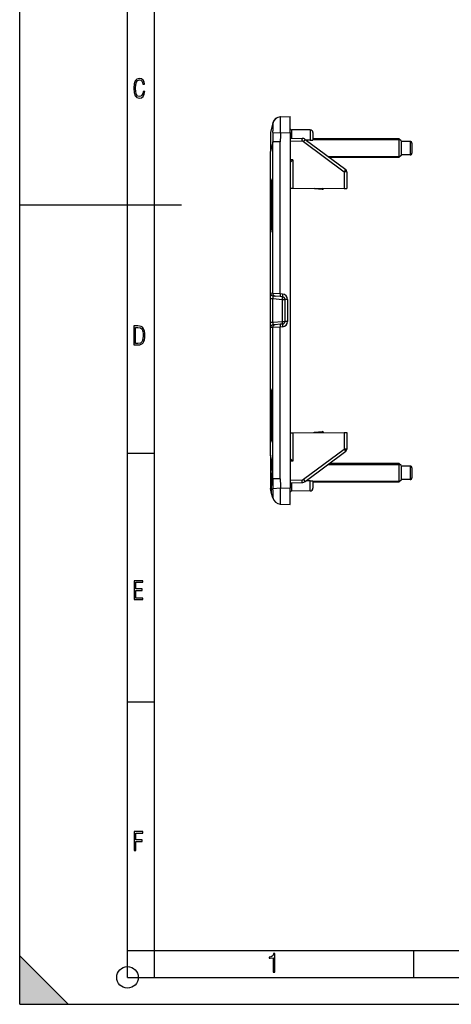
# Model space of a CAD drawing. Extents: x 0 to 420, y 0 to 297.
# Drawn here: x 0 to 80, y 0 to 183 of the extents above; entities that cross this region are included whole.
import ezdxf

# ---------------------------------------------------------------- set-up
doc = ezdxf.new("R2010")
doc.units = 0
doc.layers.get('0').update_dxf_attribs({"linetype": 'CONTINUOUS'})

msp = doc.modelspace()

# ---------------------------------------------------------------- linework, layer by layer
at = {"color": 7}
for p, q in [((0, 0), (0, 297)), ((0, 0), (0, 297)), ((20.000401, 4.99976), (20.000401, 292)), ((25.000401, 9.99976), (25.000401, 287)), ((48.358246, 164.825699), (48.412872, 164.827606)), ((48.412872, 164.827606), (50.220215, 164.890717)), ((50.220215, 161.892548), (50.220215, 164.890717)), ((46.952606, 163.679123), (46.525814, 161.913879)), ((46.520214, 161.866882), (46.520214, 158.388809)), ((46.991245, 161.924347), (48.41288, 161.829437)), ((48.41288, 161.829437), (50.220215, 161.892548)), ((50.220215, 161.892548), (50.220215, 95.83889)), ((50.418468, 162.414001), (50.418468, 160.864365)), ((53.92458, 162.383392), (50.418468, 162.414001)), ((53.92458, 162.383392), (53.92458, 160.515717)), ((54.420216, 161.883423), (54.420216, 160.515717)), ((46.95261, 160.154053), (46.525818, 158.388809)), ((48.358246, 160.154053), (46.952606, 160.154053)), ((46.952606, 153.224579), (46.952606, 160.154053)), ((48.35825, 131.941513), (48.35825, 160.154053)), ((50.220215, 160.865723), (52.398533, 160.827698)), ((50.220215, 160.365723), (52.394169, 160.327774)), ((52.398537, 160.827698), (52.559372, 160.82489)), ((52.68404, 160.228897), (60.224579, 154.614624)), ((52.849243, 160.726013), (52.978287, 160.629944)), ((52.978275, 160.629944), (60.518814, 155.015671)), ((53.92458, 160.515717), (53.131668, 160.515717)), ((53.92458, 160.515717), (54.419865, 160.515717)), ((70.368324, 160.759506), (54.420216, 160.759506)), ((54.420216, 160.584503), (70.368324, 160.584503)), ((70.368324, 160.759506), (70.368324, 157.47374)), ((70.768326, 160.359497), (70.368324, 160.759506)), ((70.368324, 160.584503), (70.543289, 160.584534)), ((70.768326, 160.359497), (70.768326, 157.824768)), ((72.468323, 160.259506), (70.768326, 160.259506)), ((72.468323, 160.259506), (72.468323, 157.912537)), ((72.768326, 159.959503), (72.768326, 158.175812)), ((46.520214, 153.052017), (46.520214, 158.388809)), ((46.520214, 158.388809), (46.525818, 158.388809)), ((46.525818, 132.060837), (46.525818, 158.388809)), ((57.270058, 157.434509), (70.368324, 157.434509)), ((70.768326, 157.659515), (70.368324, 157.259506)), ((70.368324, 157.47374), (70.368324, 157.259506)), ((70.368324, 157.434509), (70.543289, 157.434479)), ((70.768326, 157.824768), (70.768326, 157.659515)), ((72.468323, 157.759506), (70.768326, 157.759506)), ((72.468323, 157.912537), (72.468323, 157.759506)), ((72.768326, 158.175812), (72.768326, 158.059509)), ((50.715851, 156.861374), (50.220219, 156.865692)), ((50.715851, 156.861374), (50.715851, 151.592194)), ((70.368324, 157.259506), (57.505089, 157.259506)), ((60.224579, 154.614624), (60.224579, 151.509216)), ((60.720215, 154.614624), (60.224579, 154.614624)), ((60.720215, 154.614624), (60.720215, 151.504883)), ((46.520214, 153.052063), (46.520214, 152.874527)), ((46.522316, 152.874481), (46.520214, 153.052017)), ((46.520214, 152.874527), (46.520214, 151.839508)), ((46.520214, 151.839508), (46.520214, 144.891922)), ((46.521908, 144.891846), (46.522511, 151.8396)), ((46.522316, 151.83963), (46.522316, 152.874527)), ((46.999199, 152.909561), (46.776524, 152.90567)), ((46.776524, 143.825775), (46.776524, 152.90567)), ((46.872814, 153.307297), (46.893028, 153.307648)), ((46.999199, 143.821884), (46.999199, 152.909561)), ((50.220463, 151.596527), (50.715851, 151.592194)), ((50.715851, 151.592194), (60.224579, 151.509216)), ((54.57645, 151.558502), (54.719276, 151.491898)), ((54.719276, 151.491898), (56.152782, 151.366486)), ((54.71933, 151.492035), (54.737083, 151.55661)), ((56.168358, 151.544495), (56.152782, 151.366486)), ((60.224579, 151.509216), (60.719967, 151.504883)), ((0, 148.5), (30, 148.5)), ((46.520214, 144.891922), (46.520214, 143.856918)), ((46.522316, 143.856949), (46.522316, 144.891815)), ((46.520214, 143.679428), (46.522877, 143.856964)), ((46.520214, 143.665573), (46.520214, 143.856918)), ((46.520214, 132.060104), (46.520214, 143.679428)), ((46.999199, 143.821884), (46.776524, 143.825775)), ((46.872814, 143.424149), (46.893028, 143.423798)), ((46.952606, 132.023499), (46.952606, 143.506866)), ((46.520214, 131.063904), (46.520214, 132.059601)), ((46.525818, 132.060837), (46.520443, 132.060135)), ((46.952606, 132.023499), (46.525818, 132.060837)), ((48.35825, 131.941513), (46.952606, 132.023499)), ((48.789921, 131.903748), (48.35825, 131.941513)), ((46.520214, 126.667526), (46.520214, 131.063904)), ((46.520214, 131.063904), (46.976639, 131.063904)), ((47.395027, 131.525406), (46.976639, 131.562012)), ((46.976639, 126.667526), (46.976639, 131.063904)), ((46.976639, 131.063904), (48.763794, 130.907562)), ((48.332123, 131.44342), (47.395027, 131.525406)), ((48.763794, 131.405655), (48.332123, 131.44342)), ((48.763794, 126.823883), (48.763794, 130.907562)), ((48.763794, 130.907562), (49.220215, 130.907562)), ((49.702766, 130.907562), (49.220215, 130.907562)), ((49.220215, 130.907562), (49.220215, 126.823883)), ((49.702766, 130.907562), (49.702766, 126.823883)), ((46.520214, 125.671829), (46.520214, 126.667526)), ((46.520214, 126.667526), (46.976639, 126.667526)), ((46.976639, 126.667526), (48.763794, 126.823883)), ((47.395027, 126.206039), (46.976639, 126.169434)), ((48.332123, 126.288025), (47.395027, 126.206039)), ((48.763794, 126.32579), (48.332123, 126.288025)), ((48.763794, 126.823883), (49.220215, 126.823883)), ((49.702766, 126.823883), (49.220215, 126.823883)), ((46.520214, 114.052017), (46.520214, 125.671341)), ((46.525818, 125.670601), (46.520443, 125.67131)), ((46.952606, 125.707939), (46.525818, 125.670601)), ((46.525818, 101.977333), (46.525818, 125.670601)), ((48.35825, 125.789925), (46.952606, 125.707939)), ((46.952606, 114.224579), (46.952606, 125.707939)), ((48.789921, 125.82769), (48.35825, 125.789925)), ((48.35825, 97.5774), (48.35825, 125.789925)), ((46.520214, 114.065865), (46.520214, 113.874527)), ((46.520214, 114.052017), (46.522877, 113.874481)), ((46.520214, 113.874527), (46.520214, 112.839516)), ((46.522316, 112.83963), (46.522316, 113.874489)), ((46.999199, 113.909561), (46.776524, 113.90567)), ((46.776524, 104.825768), (46.776524, 113.90567)), ((46.872814, 114.307297), (46.893028, 114.307648)), ((46.999199, 104.821884), (46.999199, 113.909561)), ((46.520214, 112.839516), (46.520214, 105.891922)), ((46.521908, 105.891838), (46.521908, 112.839607)), ((50.220463, 106.134918), (50.715851, 106.139244)), ((50.715851, 106.139244), (60.224579, 106.222229)), ((50.715851, 106.139244), (50.715851, 100.870064)), ((54.576427, 106.172935), (54.719276, 106.239548)), ((54.719276, 106.239548), (56.152782, 106.36496)), ((54.737087, 106.17482), (54.719276, 106.239548)), ((56.152782, 106.36496), (56.168358, 106.186928)), ((60.224579, 106.222229), (60.719967, 106.226547)), ((60.224579, 106.222229), (60.224579, 103.116814)), ((60.720215, 106.226555), (60.720215, 103.116814)), ((46.520214, 105.891922), (46.520214, 104.856918)), ((46.522316, 104.856956), (46.520214, 104.679428)), ((46.520214, 104.679367), (46.520214, 104.856918)), ((46.520214, 102.014931), (46.520214, 104.679428)), ((46.522316, 104.856918), (46.522316, 105.891815)), ((46.999199, 104.821884), (46.776524, 104.825768)), ((46.872814, 104.424149), (46.893028, 104.423798)), ((46.952606, 97.5774), (46.952606, 104.506866)), ((52.68404, 97.502541), (60.224579, 103.116814)), ((52.978275, 97.101494), (60.518814, 102.715767)), ((60.720215, 103.116814), (60.224579, 103.116814)), ((20.000401, 102.333), (25.000401, 102.333)), ((46.520214, 102.015427), (46.520214, 96.945091)), ((50.715851, 100.870064), (50.220219, 100.865738)), ((57.249233, 100.28138), (70.368324, 100.28138)), ((70.368324, 100.456383), (57.48428, 100.456383)), ((70.368324, 100.456383), (70.368324, 97.170609)), ((70.768326, 100.056381), (70.368324, 100.456383)), ((70.368324, 100.28138), (70.543289, 100.281418)), ((70.768326, 100.056381), (70.768326, 97.521645)), ((72.468323, 99.956383), (70.768326, 99.956383)), ((72.468323, 99.956383), (72.468323, 97.609406)), ((72.768326, 99.65638), (72.768326, 97.872681)), ((46.520214, 96.945091), (46.520214, 95.864555)), ((46.952606, 97.5774), (46.858837, 97.96524)), ((48.35825, 97.5774), (46.952606, 97.5774)), ((50.220215, 97.365723), (52.394169, 97.403671)), ((53.92458, 97.215721), (53.131737, 97.215721)), ((53.92458, 95.348045), (53.92458, 97.215721)), ((53.92458, 97.215721), (54.419865, 97.215721)), ((54.420216, 97.215721), (54.420216, 95.84803)), ((54.420216, 97.131378), (70.368324, 97.131378)), ((70.368324, 96.956383), (54.420216, 96.956383)), ((70.768326, 97.356384), (70.368324, 96.956383)), ((70.368324, 97.170609), (70.368324, 96.956383)), ((70.368324, 97.131378), (70.543289, 97.131348)), ((70.768326, 97.521645), (70.768326, 97.356384)), ((72.468323, 97.456383), (70.768326, 97.456383)), ((72.468323, 97.609406), (72.468323, 97.456383)), ((72.768326, 97.872681), (72.768326, 97.756378)), ((46.756859, 94.861946), (46.525818, 95.817558)), ((46.991245, 95.807106), (48.41288, 95.902008)), ((48.41288, 95.902008), (50.220215, 95.83889)), ((50.220215, 96.865723), (52.398533, 96.903748)), ((50.220215, 92.840721), (50.220215, 95.83889)), ((50.418468, 96.869179), (50.418468, 95.317451)), ((53.92458, 95.348045), (50.418468, 95.317451)), ((46.95261, 94.052307), (46.756859, 94.861946)), ((48.358246, 92.905739), (48.412872, 92.903831)), ((48.41288, 92.903831), (50.220215, 92.840721)), ((20.000401, 56.166599), (25.000401, 56.166599)), ((20.000401, 10), (25.000401, 10)), ((20.000401, 9.99976), (25.000401, 9.99976)), ((25.000401, 9.99976), (410, 9.99976)), ((25.0005, 4.99976), (25.0005, 9.99976)), ((73.125504, 4.99976), (73.125504, 9.99976)), ((0, 9), (9, 0)), ((0, 0), (0, 9)), ((20.000401, 4.99976), (167.501007, 4.99976)), ((0, 0), (420, 0)), ((0, 0), (420, 0)), ((0, 0), (9, 0))]:
    msp.add_line(p, q, dxfattribs=at)
for points in [[(23.198622, 169.552216), (22.902647, 169.552216), (22.82748, 169.129395), (22.686541, 168.82402), (22.475132, 168.640808), (22.207346, 168.579727), (21.878487, 168.673691), (21.652983, 168.964966), (21.521441, 169.448853), (21.479158, 170.130066), (21.521441, 170.80658), (21.652983, 171.290466), (21.878487, 171.581741), (22.207346, 171.680405), (22.470432, 171.624023), (22.677145, 171.468994), (22.813387, 171.210602), (22.87446, 170.862946), (23.175131, 170.862946), (23.095264, 171.323349), (22.902647, 171.661606), (22.597279, 171.873016), (22.207346, 171.948181), (21.737547, 171.835434), (21.418083, 171.497177), (21.230165, 170.928726), (21.173788, 170.130066), (21.230165, 169.322006), (21.418083, 168.753555), (21.737547, 168.415298), (22.207346, 168.307251), (22.601976, 168.382416), (22.902647, 168.61731), (23.099964, 169.007248)], [(21.209959, 122.479729), (21.938147, 122.479729), (22.267006, 122.49852), (22.53949, 122.573685), (22.760294, 122.695839), (22.93412, 122.879059), (23.060965, 123.118652), (23.150227, 123.419327), (23.201904, 123.790466), (23.220697, 124.232079), (23.201904, 124.668991), (23.150227, 125.040131), (23.065662, 125.340805), (22.93412, 125.580399), (22.760294, 125.758926), (22.53949, 125.881073), (22.262308, 125.956238), (21.938147, 125.979729), (21.209959, 125.979729)], [(21.501234, 122.742813), (21.501234, 125.721336), (21.919355, 125.721336), (22.407946, 125.641472), (22.708616, 125.387779), (22.858952, 124.927383), (22.891838, 124.607918), (22.905931, 124.227379), (22.858952, 123.527382), (22.708616, 123.066978), (22.407946, 122.817986), (21.919355, 122.742813)], [(21.244259, 75.172127), (22.850969, 75.172127), (22.850969, 75.444611), (21.535534, 75.444611), (21.535534, 76.868103), (22.719427, 76.868103), (22.719427, 77.135887), (21.535534, 77.135887), (21.535534, 78.399643), (22.850969, 78.399643), (22.850969, 78.672127), (21.244259, 78.672127)], [(21.244259, 28.569124), (21.535534, 28.569124), (21.535534, 30.265097), (22.719427, 30.265097), (22.719427, 30.532883), (21.535534, 30.532883), (21.535534, 31.79664), (22.850969, 31.79664), (22.850969, 32.069122), (21.244259, 32.069122)], [(47.03595, 5.977674), (47.322525, 5.977674), (47.322525, 9.425997), (47.101723, 9.425997), (47.026554, 9.120627), (46.876217, 8.918613), (46.63662, 8.796467), (46.303062, 8.754185), (46.303062, 8.575661), (46.490982, 8.570963), (47.03595, 8.613245)]]:
    msp.add_lwpolyline(points, close=True, dxfattribs=at)
for points in [[(48.41288, 161.829437), (48.418079, 162.254364), (48.423069, 163.083679), (48.424232, 163.72757), (48.424099, 164.2789), (48.422897, 164.582367), (48.421535, 164.694534), (48.419327, 164.774612), (48.417809, 164.801453), (48.414757, 164.824738), (48.413952, 164.826736), (48.413532, 164.827301), (48.413101, 164.827576), (48.41288, 164.827606)], [(46.991245, 161.924347), (47.001995, 162.148804), (47.009708, 162.371094), (47.015587, 162.621414), (47.018814, 162.857361), (47.019825, 163.071869), (47.018711, 163.257797), (47.014427, 163.427277), (47.010765, 163.491486), (47.004559, 163.549057), (47.000607, 163.569016), (46.994644, 163.585541), (46.991245, 163.589996)], [(46.525814, 161.913879), (46.525681, 161.912781), (46.524681, 161.860382), (46.52322, 161.376358), (46.523579, 160.098358), (46.525818, 158.388809)], [(52.394165, 160.327759), (52.39537, 160.398895), (52.396454, 160.468597), (52.3974, 160.535431), (52.398193, 160.598022), (52.398819, 160.655121), (52.399261, 160.705566), (52.399506, 160.748322), (52.399551, 160.782501), (52.399406, 160.807434), (52.399063, 160.822601), (52.398529, 160.827698)], [(52.560135, 160.811676), (52.560074, 160.814423), (52.560013, 160.816864), (52.559937, 160.819), (52.55986, 160.820801), (52.559769, 160.822266), (52.559677, 160.823395), (52.559586, 160.824219), (52.559479, 160.824707), (52.559372, 160.82489)], [(52.684036, 160.228882), (52.726349, 160.285767), (52.767715, 160.341522), (52.807297, 160.394989), (52.844299, 160.445068), (52.877975, 160.490814), (52.907639, 160.53125), (52.932693, 160.565552), (52.952629, 160.593079), (52.967041, 160.61322), (52.975655, 160.62558), (52.978271, 160.629944)], [(52.842728, 160.715973), (52.844147, 160.718018), (52.845398, 160.719849), (52.846481, 160.721436), (52.847382, 160.722778), (52.848106, 160.723907), (52.848656, 160.724792), (52.84903, 160.725433), (52.849228, 160.72583), (52.849243, 160.726013)], [(60.224579, 154.614624), (60.266891, 154.671509), (60.30825, 154.727234), (60.347839, 154.780701), (60.384842, 154.830811), (60.41851, 154.876526), (60.448181, 154.916962), (60.473228, 154.951294), (60.493164, 154.97879), (60.507584, 154.998932), (60.51619, 155.011322), (60.518814, 155.015656)], [(46.872818, 153.307281), (46.859116, 153.302979), (46.845688, 153.290619), (46.832809, 153.270447), (46.820755, 153.242889), (46.809753, 153.208496), (46.800041, 153.167999), (46.791809, 153.122162), (46.785225, 153.07196), (46.780426, 153.018433), (46.777504, 152.962616), (46.77652, 152.90567)], [(46.952606, 153.224579), (46.946823, 153.241608), (46.94075, 153.256866), (46.934425, 153.270233), (46.927872, 153.281647), (46.921127, 153.291046), (46.914246, 153.29837), (46.907234, 153.303589), (46.900146, 153.306702), (46.893036, 153.307648)], [(46.77652, 143.825775), (46.777504, 143.768829), (46.780426, 143.713013), (46.785225, 143.659454), (46.791809, 143.609283), (46.800041, 143.563446), (46.809753, 143.522919), (46.820755, 143.488556), (46.832809, 143.460999), (46.845688, 143.440826), (46.859116, 143.428467), (46.872818, 143.424164)], [(46.893036, 143.423798), (46.900146, 143.424744), (46.907234, 143.427826), (46.914246, 143.433075), (46.921127, 143.440399), (46.927872, 143.449799), (46.934425, 143.461212), (46.94075, 143.474579), (46.946823, 143.489807), (46.952606, 143.506866)], [(46.952606, 132.023499), (46.957611, 131.949493), (46.973206, 131.877106), (46.999069, 131.807953), (47.034607, 131.743561), (47.079056, 131.685333), (47.131439, 131.634552), (47.190582, 131.592346), (47.255188, 131.559631), (47.323845, 131.53717), (47.395027, 131.525391)], [(48.358246, 131.941498), (48.352242, 131.870758), (48.34671, 131.801453), (48.341766, 131.734955), (48.337517, 131.672668), (48.334038, 131.615845), (48.331406, 131.565613), (48.329666, 131.52301), (48.328857, 131.488892), (48.32901, 131.463928), (48.330101, 131.448669), (48.332123, 131.44342)], [(48.789917, 131.903748), (48.783913, 131.833008), (48.778381, 131.763672), (48.773438, 131.697205), (48.769188, 131.634918), (48.765709, 131.578064), (48.763077, 131.527832), (48.761337, 131.485229), (48.760529, 131.451111), (48.760681, 131.426178), (48.761772, 131.410919), (48.763794, 131.40564)], [(46.976639, 131.562012), (46.970947, 131.557434), (46.966263, 131.542786), (46.962654, 131.518311), (46.960205, 131.484528), (46.958969, 131.442108), (46.958969, 131.391907), (46.960205, 131.33493), (46.962654, 131.272339), (46.966263, 131.205414), (46.970947, 131.135468), (46.976639, 131.063904)], [(48.763794, 130.907562), (48.769478, 130.978119), (48.77417, 131.047241), (48.777771, 131.113556), (48.78022, 131.17569), (48.781456, 131.232452), (48.781456, 131.282654), (48.78022, 131.325287), (48.777771, 131.359497), (48.77417, 131.384613), (48.769478, 131.400085), (48.763794, 131.40567)], [(47.395027, 126.206032), (47.323845, 126.194283), (47.255188, 126.171791), (47.190582, 126.139107), (47.131439, 126.096901), (47.079056, 126.04612), (47.034607, 125.987892), (46.999069, 125.92347), (46.973206, 125.854332), (46.957611, 125.78196), (46.952606, 125.707939)], [(46.976639, 126.667519), (46.970947, 126.595985), (46.966255, 126.526039), (46.962646, 126.459099), (46.960205, 126.396523), (46.958969, 126.339546), (46.958969, 126.289345), (46.960205, 126.246925), (46.962646, 126.213142), (46.966255, 126.188667), (46.970947, 126.173988), (46.976639, 126.169441)], [(48.332123, 126.288033), (48.330101, 126.282753), (48.32901, 126.267494), (48.328857, 126.242561), (48.329666, 126.208427), (48.331406, 126.165825), (48.334038, 126.115593), (48.337517, 126.058754), (48.341766, 125.996468), (48.34671, 125.93), (48.352242, 125.860664), (48.358246, 125.789925)], [(48.763794, 126.325783), (48.761772, 126.320518), (48.760681, 126.30526), (48.760529, 126.280312), (48.761337, 126.246193), (48.763077, 126.20359), (48.765709, 126.153358), (48.769188, 126.096519), (48.773438, 126.034233), (48.778381, 125.967751), (48.783913, 125.898445), (48.789917, 125.82769)], [(48.763794, 126.325783), (48.769478, 126.331337), (48.77417, 126.34684), (48.777771, 126.371925), (48.78022, 126.406151), (48.781456, 126.448799), (48.781456, 126.499001), (48.78022, 126.555733), (48.777771, 126.617897), (48.77417, 126.684212), (48.769478, 126.753334), (48.763794, 126.823891)], [(46.872818, 114.307289), (46.859116, 114.302986), (46.845688, 114.290627), (46.832809, 114.270454), (46.820755, 114.242897), (46.809753, 114.208504), (46.800041, 114.167992), (46.791809, 114.122169), (46.785225, 114.071968), (46.780426, 114.018425), (46.777504, 113.962608), (46.77652, 113.905678)], [(46.952606, 114.224586), (46.946823, 114.241615), (46.94075, 114.256859), (46.934425, 114.270226), (46.927872, 114.281624), (46.921127, 114.291023), (46.914246, 114.298363), (46.907234, 114.303596), (46.900146, 114.306694), (46.893036, 114.307655)], [(46.77652, 104.825768), (46.777504, 104.768837), (46.780426, 104.71302), (46.785225, 104.659462), (46.791809, 104.609261), (46.800041, 104.563454), (46.809753, 104.522926), (46.820755, 104.488533), (46.832809, 104.460976), (46.845688, 104.440819), (46.859116, 104.428459), (46.872818, 104.424141)], [(46.893036, 104.423805), (46.900146, 104.424751), (46.907234, 104.427849), (46.914246, 104.433083), (46.921127, 104.440407), (46.927872, 104.449806), (46.934425, 104.46122), (46.94075, 104.474586), (46.946823, 104.48983), (46.952606, 104.506874)], [(60.518814, 102.715767), (60.51619, 102.720116), (60.507584, 102.732491), (60.493164, 102.752632), (60.473228, 102.780144), (60.448181, 102.814461), (60.41851, 102.854897), (60.384842, 102.900627), (60.347839, 102.950722), (60.30825, 103.004189), (60.266891, 103.059929), (60.224579, 103.116814)], [(46.765335, 100.785316), (46.744492, 100.935646), (46.722107, 101.08213), (46.698204, 101.224464), (46.672836, 101.362404), (46.646057, 101.495674), (46.61792, 101.624031), (46.588455, 101.747261), (46.557739, 101.865089), (46.525818, 101.977333)], [(46.858841, 97.965248), (46.873291, 98.282906), (46.881531, 98.604347), (46.883469, 98.927467), (46.87912, 99.250191), (46.8685, 99.570412), (46.851685, 99.886086), (46.828781, 100.195107), (46.799934, 100.495506), (46.765335, 100.785332)], [(46.756962, 94.861679), (46.757008, 94.861885), (46.756985, 94.863533), (46.756119, 94.878304), (46.749504, 95.008865), (46.744633, 95.185844), (46.743126, 95.42215), (46.747627, 95.74884), (46.759541, 96.128311), (46.778454, 96.549385), (46.790104, 96.772217), (46.816486, 97.236549), (46.858837, 97.96524)], [(52.398529, 96.903755), (52.399063, 96.908852), (52.399406, 96.924019), (52.399551, 96.948952), (52.399506, 96.983131), (52.399261, 97.025887), (52.398819, 97.076317), (52.398193, 97.133415), (52.3974, 97.196022), (52.396454, 97.26284), (52.39537, 97.332527), (52.394165, 97.403664)], [(52.978271, 97.101494), (52.975655, 97.105843), (52.967041, 97.118217), (52.952629, 97.138374), (52.932693, 97.165871), (52.907639, 97.200203), (52.877975, 97.240623), (52.844299, 97.286354), (52.807297, 97.336464), (52.767715, 97.389915), (52.726349, 97.445656), (52.684036, 97.502541)], [(46.991245, 94.141449), (46.994209, 94.145157), (46.999496, 94.158279), (47.003418, 94.175606), (47.009689, 94.22641), (47.01355, 94.284874), (47.016338, 94.35672), (47.019176, 94.51844), (47.019703, 94.713699), (47.016602, 95.048141), (47.007908, 95.419319), (47.000759, 95.612358), (46.991245, 95.807106)], [(48.41288, 92.903831), (48.413372, 92.903999), (48.413754, 92.904396), (48.414307, 92.905434), (48.415352, 92.909081), (48.416759, 92.91848), (48.419067, 92.95108), (48.421463, 93.032753), (48.423714, 93.297882), (48.424183, 94.02681), (48.42239, 94.826408), (48.419987, 95.251747), (48.41288, 95.902008)]]:
    msp.add_lwpolyline(points, dxfattribs=at)
msp.add_circle((20.000401, 4.99976), 2, dxfattribs=at)
for centre, radius, start, end in [((48.410599, 163.326614), 1.5, 91.999998, 166.408065), ((48.466434, 163.331131), 1.497579, 92.049735, 170.047327), ((47.042557, 163.666748), 0.091458, 172.158347, 236.232492), ((46.720215, 161.866882), 0.2, 166.408584, 180.000528), ((73.053162, 160.469208), 26.102475, 176.80431, 180.691811), ((74.278214, 160.146759), 25.919993, 176.27788, 179.983858), ((50.420216, 162.613983), 0.2, 179.999995, 269.5), ((53.920216, 161.883423), 0.5, 0, 89.499999), ((52.385441, 159.82785), 0.5, 53.330616, 88.999981), ((52.381081, 159.82785), 1, 53.330646, 89.000001), ((52.550648, 160.324966), 0.5, 53.330646, 89.000001), ((72.468323, 159.959503), 0.3, 0, 90.000003), ((72.468323, 158.059509), 0.3, 269.999997, 360), ((84.299042, 122.708496), 47.897963, 134.51813, 135.356618), ((60.220215, 154.614624), 0.5, 0, 53.330646), ((45.924004, 152.912262), 1.07512, 359.855845, 16.88977), ((56.170216, 151.56572), 0.2, 264.999998, 353.435047), ((45.924004, 143.819183), 1.07512, 343.11023, 0.144155), ((47.020214, 132.060104), 0.5, 179.999991, 264.999998), ((47.022755, 132.056122), 0.496606, 179.456144, 264.667744), ((48.702766, 130.907562), 1, 359.999999, 85.000004), ((48.720215, 130.907562), 0.5, 0, 84.999997), ((48.720215, 126.823883), 0.5, 275.000003, 360), ((48.702766, 126.823883), 1, 275.000017, 359.999999), ((47.020214, 125.671341), 0.5, 95.000002, 180.000009), ((47.022755, 125.675323), 0.496606, 95.332256, 180.543856), ((45.924004, 113.912262), 1.07512, 359.855845, 16.88977), ((56.170216, 106.165718), 0.2, 6.560329, 95.000002), ((45.924004, 104.819176), 1.07512, 343.11023, 0.144155), ((60.220215, 103.116814), 0.5, 306.669354, 0), ((46.652119, 102.015419), 0.131913, 180.213548, 196.77968), ((84.299042, 135.022949), 47.897963, 224.643382, 225.48187), ((72.468323, 99.65638), 0.3, 0, 90.000003), ((73.052208, 97.262222), 26.101527, 179.308134, 183.1958), ((74.279007, 97.584808), 25.920785, 180.016387, 183.722311), ((52.385441, 97.903595), 0.5, 270.999971, 306.669333), ((52.381081, 97.903595), 1, 270.999999, 306.669354), ((72.468323, 97.756378), 0.3, 269.999997, 360), ((46.720215, 95.864555), 0.2, 180.000005, 193.591935), ((50.420216, 95.117462), 0.2, 90.5, 180.000005), ((53.920216, 95.84803), 0.5, 270.500001, 360), ((47.042557, 94.064697), 0.091459, 123.767044, 187.840875), ((48.410599, 94.404831), 1.5, 193.591826, 267.999852), ((48.466446, 94.400322), 1.497586, 189.952919, 267.950019)]:
    msp.add_arc(centre, radius, start, end, dxfattribs=at)
msp.add_solid([(0, 0), (9, 0), (0, 9)], dxfattribs=at)

doc.saveas('drawing.dxf')
